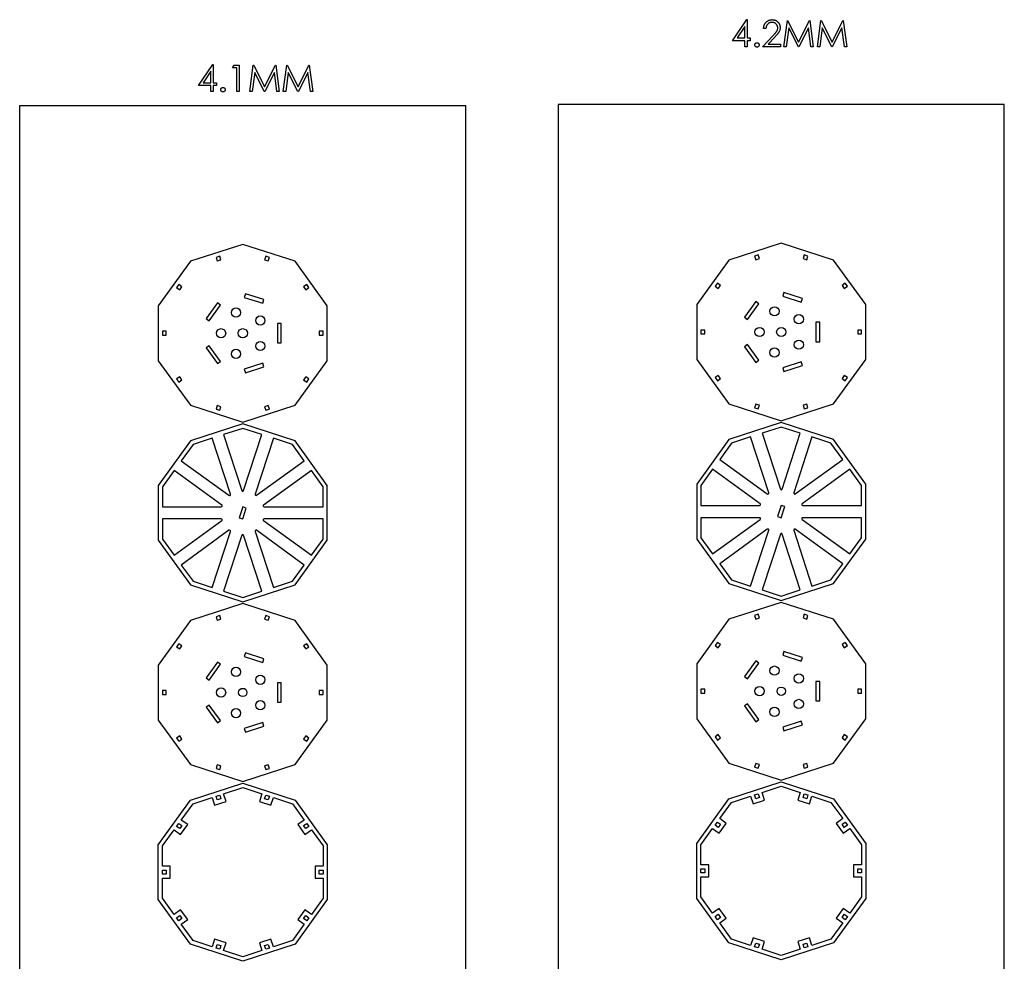
# Model space of a CAD drawing. Units: millimetres. Extents: x 4026 to 15281, y 3865 to 6854.
# Drawn here: x 11300 to 12366, y 5834 to 6854 of the extents above; entities that cross this region are included whole.
import ezdxf

# ---------------------------------------------------------------- set-up
doc = ezdxf.new("R2010")
doc.units = ezdxf.units.MM
doc.header["$LTSCALE"] = 15
doc.header["$MEASUREMENT"] = 0
for name, color, linetype in [('CONST1', 3, 'Continuous'), ('CONST2', 2, 'Continuous'), ('CUT01', 7, 'Continuous')]:
    doc.layers.add(name, color=color, linetype=linetype)

msp = doc.modelspace()

# ---------------------------------------------------------------- linework, layer by layer
at = {"layer": 'CONST1'}
for p, q in [((12071.3, 6831.3), (12086.9, 6854.1)), ((12084.9, 6846.7), (12076.4, 6834.3)), ((12084.9, 6834.3), (12084.9, 6846.7)), ((12086.9, 6854.1), (12087.4, 6854.1)), ((12087.4, 6854.1), (12087.4, 6834.3)), ((12127, 6824.8), (12130.8, 6853.3)), ((12132.3, 6845.4), (12129.6, 6824.8)), ((12130.8, 6853.3), (12131.1, 6853.3)), ((12131.1, 6853.3), (12142.9, 6829.9)), ((12142.7, 6824.8), (12132.3, 6845.4)), ((12142.9, 6829.9), (12154.7, 6853.3)), ((12153.6, 6845.3), (12143.3, 6824.8)), ((12156.3, 6824.8), (12153.6, 6845.3)), ((12154.7, 6853.3), (12155.1, 6853.3)), ((12155.1, 6853.3), (12158.9, 6824.8)), ((12163.3, 6824.8), (12167, 6853.3)), ((12168.6, 6845.4), (12165.9, 6824.8)), ((12167, 6853.3), (12167.4, 6853.3)), ((12167.4, 6853.3), (12179.2, 6829.9)), ((12178.9, 6824.8), (12168.6, 6845.4)), ((12179.2, 6829.9), (12191, 6853.3)), ((12189.8, 6845.3), (12179.5, 6824.8)), ((12192.6, 6824.8), (12189.8, 6845.3)), ((12191, 6853.3), (12191.4, 6853.3)), ((12191.4, 6853.3), (12195.1, 6824.8)), ((12103.9, 6824.8), (12115, 6836.6)), ((12107.6, 6844.5), (12105, 6844.5)), ((12117.2, 6835.3), (12110, 6827.7)), ((12084.9, 6831.3), (12071.3, 6831.3)), ((12076.4, 6834.3), (12084.9, 6834.3)), ((12084.9, 6824.8), (12084.9, 6831.3)), ((12087.4, 6824.8), (12084.9, 6824.8)), ((12087.4, 6834.3), (12090.7, 6834.3)), ((12087.4, 6831.3), (12087.4, 6824.8)), ((12090.7, 6831.3), (12087.4, 6831.3)), ((12090.7, 6834.3), (12090.7, 6831.3)), ((12123.3, 6824.8), (12103.9, 6824.8)), ((12110, 6827.7), (12123.3, 6827.7)), ((12123.3, 6827.7), (12123.3, 6824.8)), ((12129.6, 6824.8), (12127, 6824.8)), ((12143.3, 6824.8), (12142.7, 6824.8)), ((12158.9, 6824.8), (12156.3, 6824.8)), ((12165.9, 6824.8), (12163.3, 6824.8)), ((12179.5, 6824.8), (12178.9, 6824.8)), ((12195.1, 6824.8), (12192.6, 6824.8)), ((11493.1, 6782.9), (11508.7, 6805.6)), ((11508.7, 6805.6), (11509.2, 6805.6)), ((11509.2, 6805.6), (11509.2, 6785.8)), ((11530.1, 6801.9), (11531.8, 6804.9)), ((11531.8, 6804.9), (11537.1, 6804.9)), ((11537.1, 6804.9), (11537.1, 6776.3)), ((11548.8, 6776.3), (11552.5, 6804.9)), ((11552.5, 6804.9), (11552.9, 6804.9)), ((11552.9, 6804.9), (11564.7, 6781.4)), ((11564.7, 6781.4), (11576.5, 6804.9)), ((11576.5, 6804.9), (11576.9, 6804.9)), ((11576.9, 6804.9), (11580.6, 6776.3)), ((11585, 6776.3), (11588.8, 6804.9)), ((11588.8, 6804.9), (11589.2, 6804.9)), ((11589.2, 6804.9), (11601, 6781.4)), ((11601, 6781.4), (11612.7, 6804.9)), ((11612.7, 6804.9), (11613.1, 6804.9)), ((11613.1, 6804.9), (11616.9, 6776.3)), ((11506.6, 6798.2), (11498.1, 6785.8)), ((11506.6, 6785.8), (11506.6, 6798.2)), ((11534.5, 6801.9), (11530.1, 6801.9)), ((11534.5, 6776.3), (11534.5, 6801.9)), ((11554.1, 6796.9), (11551.4, 6776.3)), ((11564.4, 6776.3), (11554.1, 6796.9)), ((11575.3, 6796.8), (11565, 6776.3)), ((11578.1, 6776.3), (11575.3, 6796.8)), ((11590.4, 6796.9), (11587.6, 6776.3)), ((11600.7, 6776.3), (11590.4, 6796.9)), ((11611.6, 6796.8), (11601.3, 6776.3)), ((11614.3, 6776.3), (11611.6, 6796.8)), ((11506.6, 6782.9), (11493.1, 6782.9)), ((11498.1, 6785.8), (11506.6, 6785.8)), ((11506.6, 6776.3), (11506.6, 6782.9)), ((11509.2, 6785.8), (11512.5, 6785.8)), ((11512.5, 6782.9), (11509.2, 6782.9)), ((11509.2, 6782.9), (11509.2, 6776.3)), ((11512.5, 6785.8), (11512.5, 6782.9)), ((11509.2, 6776.3), (11506.6, 6776.3)), ((11537.1, 6776.3), (11534.5, 6776.3)), ((11551.4, 6776.3), (11548.8, 6776.3)), ((11565, 6776.3), (11564.4, 6776.3)), ((11580.6, 6776.3), (11578.1, 6776.3)), ((11587.6, 6776.3), (11585, 6776.3)), ((11601.3, 6776.3), (11600.7, 6776.3)), ((11616.9, 6776.3), (11614.3, 6776.3))]:
    msp.add_line(p, q, dxfattribs=at)
for points, knots in [([(12105, 6844.5), (12105, 6844.9), (12105.1, 6845.5), (12105.2, 6846.5), (12105.5, 6847.4), (12105.8, 6848.3), (12106.1, 6849.2), (12106.6, 6850), (12107.2, 6850.7), (12107.8, 6851.4), (12108.5, 6852), (12109.2, 6852.6), (12110, 6853), (12110.8, 6853.4), (12111.6, 6853.7), (12112.5, 6853.9), (12113.4, 6854), (12114, 6854.1), (12114.3, 6854.1)], [0, 0, 0, 0, 0.068791, 0.135103, 0.198979, 0.261904, 0.323495, 0.385195, 0.446969, 0.509765, 0.572251, 0.633405, 0.693251, 0.752583, 0.812579, 0.873275, 0.93555, 1, 1, 1, 1]), ([(12114.2, 6851.1), (12114, 6851.1), (12113.6, 6851.1), (12112.9, 6851), (12112.3, 6850.9), (12111.7, 6850.7), (12111.1, 6850.5), (12110.6, 6850.2), (12110.1, 6849.8), (12109.7, 6849.4), (12109.2, 6848.9), (12108.8, 6848.4), (12108.5, 6847.9), (12108.2, 6847.3), (12108, 6846.7), (12107.8, 6846), (12107.7, 6845.3), (12107.6, 6844.8), (12107.6, 6844.5)], [0, 0, 0, 0, 0.064439, 0.126547, 0.186887, 0.245878, 0.304041, 0.362191, 0.420976, 0.48066, 0.5406, 0.600689, 0.661936, 0.724443, 0.789038, 0.856314, 0.926352, 1, 1, 1, 1]), ([(12120.4, 6845.3), (12120.4, 6845.5), (12120.4, 6845.9), (12120.3, 6846.5), (12120.2, 6847), (12120, 6847.5), (12119.7, 6848), (12119.4, 6848.5), (12119, 6849), (12118.6, 6849.4), (12118.2, 6849.8), (12117.7, 6850.2), (12117.2, 6850.5), (12116.6, 6850.7), (12116.1, 6850.9), (12115.5, 6851), (12114.8, 6851.1), (12114.4, 6851.1), (12114.2, 6851.1)], [0, 0, 0, 0, 0.061965, 0.122122, 0.180988, 0.239933, 0.299906, 0.359989, 0.421776, 0.486576, 0.551535, 0.615018, 0.677259, 0.73973, 0.80305, 0.866495, 0.931973, 1, 1, 1, 1]), ([(12114.3, 6854.1), (12114.7, 6854.1), (12115.3, 6854), (12116.2, 6853.9), (12117, 6853.7), (12117.8, 6853.4), (12118.6, 6853.1), (12119.3, 6852.6), (12120, 6852.1), (12120.6, 6851.5), (12121.2, 6850.9), (12121.6, 6850.2), (12122.1, 6849.5), (12122.4, 6848.8), (12122.7, 6848), (12122.8, 6847.2), (12123, 6846.4), (12123, 6845.8), (12123, 6845.6)], [0, 0, 0, 0, 0.069475, 0.136517, 0.200789, 0.26383, 0.325735, 0.387291, 0.449509, 0.512968, 0.576275, 0.63758, 0.697903, 0.757172, 0.816599, 0.876653, 0.93729, 1, 1, 1, 1]), ([(12115, 6836.6), (12115.3, 6836.9), (12115.8, 6837.4), (12116.5, 6838.2), (12117.2, 6838.9), (12117.8, 6839.6), (12118.3, 6840.2), (12118.7, 6840.8), (12119.1, 6841.3), (12119.5, 6841.9), (12119.9, 6842.6), (12120.2, 6843.5), (12120.4, 6844.4), (12120.4, 6845), (12120.4, 6845.3)], [0, 0, 0, 0, 0.110803, 0.212829, 0.306101, 0.390647, 0.466924, 0.534481, 0.593587, 0.644557, 0.7362, 0.825024, 0.911986, 1, 1, 1, 1]), ([(12123, 6845.6), (12123, 6845.2), (12122.9, 6844.4), (12122.7, 6843.2), (12122.3, 6842.1), (12121.9, 6841.2), (12121.5, 6840.5), (12121.1, 6839.9), (12120.6, 6839.2), (12120, 6838.5), (12119.4, 6837.8), (12118.8, 6837), (12118, 6836.2), (12117.5, 6835.6), (12117.2, 6835.3)], [0, 0, 0, 0, 0.098702, 0.195672, 0.292422, 0.391343, 0.444462, 0.504229, 0.570352, 0.642546, 0.722288, 0.807921, 0.90047, 1, 1, 1, 1]), ([(12095.5, 6826.8), (12095.5, 6826.9), (12095.5, 6827.2), (12095.7, 6827.7), (12095.9, 6828.1), (12096.2, 6828.5), (12096.6, 6828.8), (12097, 6829), (12097.4, 6829.1), (12097.7, 6829.1), (12097.9, 6829.1)], [0, 0, 0, 0, 0.129097, 0.252046, 0.373905, 0.501038, 0.628171, 0.751376, 0.872426, 1, 1, 1, 1]), ([(12097.9, 6824.4), (12097.7, 6824.4), (12097.4, 6824.4), (12097, 6824.5), (12096.6, 6824.8), (12096.2, 6825.1), (12095.9, 6825.4), (12095.7, 6825.8), (12095.5, 6826.3), (12095.5, 6826.6), (12095.5, 6826.8)], [0, 0, 0, 0, 0.127757, 0.249414, 0.372796, 0.500111, 0.62861, 0.750643, 0.873768, 1, 1, 1, 1]), ([(12097.9, 6829.1), (12098, 6829.1), (12098.4, 6829.1), (12098.8, 6829), (12099.2, 6828.8), (12099.6, 6828.5), (12099.9, 6828.1), (12100.1, 6827.7), (12100.2, 6827.2), (12100.3, 6826.9), (12100.3, 6826.8)], [0, 0, 0, 0, 0.127519, 0.249986, 0.371792, 0.49887, 0.625948, 0.748492, 0.870959, 1, 1, 1, 1]), ([(12100.3, 6826.8), (12100.3, 6826.6), (12100.2, 6826.3), (12100.1, 6825.8), (12099.9, 6825.4), (12099.6, 6825.1), (12099.2, 6824.8), (12098.8, 6824.5), (12098.4, 6824.4), (12098, 6824.4), (12097.9, 6824.4)], [0, 0, 0, 0, 0.126178, 0.248821, 0.37154, 0.499984, 0.627244, 0.749226, 0.872298, 1, 1, 1, 1]), ([(11517.3, 6778.3), (11517.3, 6778.5), (11517.3, 6778.8), (11517.4, 6779.2), (11517.7, 6779.6), (11518, 6780), (11518.3, 6780.3), (11518.7, 6780.5), (11519.2, 6780.7), (11519.5, 6780.7), (11519.7, 6780.7)], [0, 0, 0, 0, 0.129097, 0.252046, 0.373905, 0.501038, 0.628171, 0.751376, 0.872426, 1, 1, 1, 1]), ([(11519.7, 6775.9), (11519.5, 6775.9), (11519.2, 6775.9), (11518.7, 6776.1), (11518.3, 6776.3), (11518, 6776.6), (11517.7, 6777), (11517.4, 6777.4), (11517.3, 6777.8), (11517.3, 6778.1), (11517.3, 6778.3)], [0, 0, 0, 0, 0.127757, 0.249414, 0.372796, 0.500111, 0.62861, 0.750643, 0.873768, 1, 1, 1, 1]), ([(11519.7, 6780.7), (11519.8, 6780.7), (11520.1, 6780.7), (11520.6, 6780.5), (11521, 6780.3), (11521.3, 6780), (11521.6, 6779.6), (11521.9, 6779.2), (11522, 6778.8), (11522, 6778.5), (11522, 6778.3)], [0, 0, 0, 0, 0.127519, 0.249986, 0.371792, 0.49887, 0.625948, 0.748492, 0.870959, 1, 1, 1, 1]), ([(11522, 6778.3), (11522, 6778.1), (11522, 6777.8), (11521.9, 6777.4), (11521.6, 6777), (11521.3, 6776.6), (11521, 6776.3), (11520.6, 6776.1), (11520.1, 6775.9), (11519.8, 6775.9), (11519.7, 6775.9)], [0, 0, 0, 0, 0.126178, 0.248821, 0.37154, 0.499984, 0.627244, 0.749226, 0.872298, 1, 1, 1, 1])]:
    msp.add_open_spline(points, degree=3, knots=knots, dxfattribs=at)
at = {"layer": 'CONST2'}
for points in [[(11782.6, 4934.5), (11782.6, 6760.8), (11299.5, 6760.8), (11299.5, 4934.5)], [(12365.7, 4934.5), (12365.7, 6762.2), (11882.6, 6762.2), (11882.6, 4934.5)]]:
    msp.add_lwpolyline(points, close=True, dxfattribs=at)
at = {"layer": 'CUT01'}
for points in [[(11484.5, 6436.7), (11541.1, 6418.3), (11597.7, 6436.7), (11632.6, 6484.8), (11632.6, 6544.3), (11597.7, 6592.4), (11541.1, 6610.8), (11484.5, 6592.4), (11449.5, 6544.3), (11449.5, 6484.8)], [(12067.6, 6438.1), (12124.2, 6419.7), (12180.8, 6438.1), (12215.7, 6486.2), (12215.7, 6545.7), (12180.8, 6593.8), (12124.2, 6612.2), (12067.6, 6593.8), (12032.6, 6545.7), (12032.6, 6486.2)], [(11513.5, 6592.8), (11517.4, 6594.1), (11516.1, 6598), (11512.2, 6596.7)], [(11566, 6598), (11564.8, 6594.1), (11568.7, 6592.8), (11569.9, 6596.7)], [(12096.6, 6594.1), (12100.6, 6595.4), (12099.3, 6599.4), (12095.3, 6598.1)], [(12149.1, 6599.4), (12147.8, 6595.4), (12151.8, 6594.1), (12153.1, 6598.1)], [(12052.5, 6565.4), (12055.9, 6562.9), (12058.4, 6566.3), (12055, 6568.8)], [(12193.4, 6568.8), (12190, 6566.3), (12192.4, 6562.9), (12195.8, 6565.4)], [(11469.5, 6564), (11472.8, 6561.6), (11475.2, 6564.9), (11471.9, 6567.4)], [(11562.7, 6547), (11563.9, 6550.9), (11544, 6557.3), (11542.7, 6553.4)], [(11610.3, 6567.4), (11607, 6564.9), (11609.4, 6561.6), (11612.7, 6564)], [(12145.8, 6548.3), (12147.1, 6552.3), (12127.1, 6558.8), (12125.8, 6554.8)], [(11516.9, 6545.1), (11513.6, 6547.5), (11501.3, 6530.5), (11504.6, 6528.1)], [(12100, 6546.5), (12096.6, 6548.9), (12084.3, 6531.9), (12087.7, 6529.5)], [(12165.9, 6505.4), (12165.9, 6526.4), (12161.7, 6526.4), (12161.7, 6505.4)], [(11454, 6512.5), (11458.1, 6512.5), (11458.1, 6516.6), (11454, 6516.6)], [(11582.7, 6504), (11582.7, 6525), (11578.6, 6525), (11578.6, 6504)], [(11628.1, 6516.6), (11624, 6516.6), (11624, 6512.5), (11628.1, 6512.5)], [(12037.1, 6513.8), (12041.3, 6513.8), (12041.3, 6518), (12037.1, 6518)], [(12211.2, 6518), (12207, 6518), (12207, 6513.8), (12211.2, 6513.8)], [(11504.6, 6501), (11501.3, 6498.6), (11513.6, 6481.6), (11516.9, 6484)], [(12087.7, 6502.4), (12084.3, 6499.9), (12096.6, 6482.9), (12100, 6485.4)], [(12125.8, 6477), (12127.1, 6473), (12147.1, 6479.5), (12145.8, 6483.5)], [(11542.7, 6475.6), (11544, 6471.7), (11563.9, 6478.2), (11562.7, 6482.1)], [(11471.9, 6461.7), (11475.2, 6464.1), (11472.8, 6467.4), (11469.5, 6465)], [(11612.7, 6465), (11609.4, 6467.4), (11607, 6464.1), (11610.3, 6461.7)], [(12055, 6463.1), (12058.4, 6465.5), (12055.9, 6468.9), (12052.5, 6466.5)], [(12195.8, 6466.5), (12192.4, 6468.9), (12190, 6465.5), (12193.4, 6463.1)], [(11516.1, 6431.1), (11517.4, 6435), (11513.5, 6436.3), (11512.2, 6432.4)], [(11569.9, 6432.4), (11568.7, 6436.3), (11564.8, 6435), (11566, 6431.1)], [(12099.3, 6432.5), (12100.6, 6436.5), (12096.6, 6437.8), (12095.3, 6433.8)], [(12153.1, 6433.8), (12151.8, 6437.8), (12147.8, 6436.5), (12149.1, 6432.5)], [(11541.1, 6416.3), (11484.5, 6397.9), (11449.5, 6349.8), (11449.5, 6290.3), (11484.5, 6242.1), (11541.1, 6223.8), (11597.7, 6242.1), (11632.6, 6290.3), (11632.6, 6349.8), (11597.7, 6397.9)], [(12124.2, 6417.7), (12067.6, 6399.3), (12032.6, 6351.2), (12032.6, 6291.7), (12067.6, 6243.5), (12124.2, 6225.1), (12180.8, 6243.5), (12215.7, 6291.7), (12215.7, 6351.2), (12180.8, 6399.3)], [(11544.9, 6325.2), (11541, 6326.5), (11537.2, 6314.8), (11541.1, 6313.5)], [(12128.1, 6326.8), (12124.1, 6328), (12120.2, 6316.1), (12124.2, 6314.8)], [(11597.7, 6047.6), (11632.6, 6095.7), (11632.6, 6155.2), (11597.7, 6203.4), (11541.1, 6221.8), (11484.5, 6203.4), (11449.5, 6155.2), (11449.5, 6095.7), (11484.5, 6047.6), (11541.1, 6029.2)], [(12180.8, 6049), (12215.7, 6097.1), (12215.7, 6156.6), (12180.8, 6204.8), (12124.2, 6223.1), (12067.6, 6204.8), (12032.6, 6156.6), (12032.6, 6097.1), (12067.6, 6049), (12124.2, 6030.6)], [(11513.5, 6203.7), (11517.4, 6205), (11516.1, 6208.9), (11512.2, 6207.6)], [(11564.8, 6205), (11568.7, 6203.7), (11569.9, 6207.6), (11566, 6208.9)], [(12096.6, 6205), (12100.6, 6206.3), (12099.3, 6210.3), (12095.3, 6209)], [(12147.8, 6206.3), (12151.8, 6205), (12153.1, 6209), (12149.1, 6210.3)], [(11472.8, 6172.6), (11475.2, 6175.9), (11471.9, 6178.3), (11469.5, 6175)], [(11607, 6175.9), (11609.4, 6172.6), (11612.7, 6175), (11610.3, 6178.3)], [(12055.9, 6173.9), (12058.4, 6177.3), (12055, 6179.8), (12052.5, 6176.4)], [(12190, 6177.3), (12192.4, 6173.9), (12195.8, 6176.4), (12193.4, 6179.8)], [(11542.7, 6164.4), (11562.7, 6157.9), (11563.9, 6161.8), (11544, 6168.3)], [(12125.8, 6165.8), (12145.8, 6159.3), (12147.1, 6163.3), (12127.1, 6169.8)], [(11504.6, 6139), (11516.9, 6156), (11513.6, 6158.4), (11501.3, 6141.4)], [(12087.7, 6140.4), (12100, 6157.4), (12096.6, 6159.9), (12084.3, 6142.9)], [(11578.6, 6136), (11578.6, 6115), (11582.7, 6115), (11582.7, 6136)], [(12161.7, 6137.4), (12161.7, 6116.4), (12165.9, 6116.4), (12165.9, 6137.4)], [(11458.1, 6127.5), (11454, 6127.5), (11454, 6123.4), (11458.1, 6123.4)], [(11624, 6127.5), (11624, 6123.4), (11628.1, 6123.4), (11628.1, 6127.5)], [(12041.3, 6129), (12037.1, 6129), (12037.1, 6124.8), (12041.3, 6124.8)], [(12207, 6129), (12207, 6124.8), (12211.2, 6124.8), (12211.2, 6129)], [(11516.9, 6095), (11504.6, 6111.9), (11501.3, 6109.5), (11513.6, 6092.5)], [(12100, 6096.4), (12087.7, 6113.3), (12084.3, 6110.9), (12096.6, 6093.9)], [(11562.7, 6093.1), (11542.7, 6086.6), (11544, 6082.7), (11563.9, 6089.2)], [(12145.8, 6094.5), (12125.8, 6088), (12127.1, 6084), (12147.1, 6090.5)], [(11475.2, 6075.1), (11472.8, 6078.4), (11469.5, 6076), (11471.9, 6072.7)], [(11609.4, 6078.4), (11607, 6075.1), (11610.3, 6072.7), (11612.7, 6076)], [(12058.4, 6076.5), (12055.9, 6079.9), (12052.5, 6077.4), (12055, 6074)], [(12192.4, 6079.9), (12190, 6076.5), (12193.4, 6074), (12195.8, 6077.4)], [(11517.4, 6046), (11513.5, 6047.2), (11512.2, 6043.3), (11516.1, 6042.1)], [(11568.7, 6047.2), (11564.8, 6046), (11566, 6042.1), (11569.9, 6043.3)], [(12100.6, 6047.4), (12096.6, 6048.7), (12095.3, 6044.7), (12099.3, 6043.5)], [(12151.8, 6048.7), (12147.8, 6047.4), (12149.1, 6043.5), (12153.1, 6044.7)], [(11484.5, 6008.8), (11541.1, 6027.2), (11597.7, 6008.8), (11632.6, 5960.7), (11632.6, 5901.2), (11597.7, 5853.1), (11541.1, 5834.7), (11484.5, 5853.1), (11449.5, 5901.2), (11449.5, 5960.7)], [(12067.6, 6010.2), (12124.2, 6028.6), (12180.8, 6010.2), (12215.7, 5962.1), (12215.7, 5902.6), (12180.8, 5854.5), (12124.2, 5836.1), (12067.6, 5854.5), (12032.6, 5902.6), (12032.6, 5962.1)], [(11510.6, 5858.4), (11508, 5850.2), (11487.3, 5856.9), (11474.5, 5874.5), (11481.5, 5879.6), (11473.8, 5890.2), (11466.8, 5885.1), (11454, 5902.7), (11454, 5924.4), (11462.6, 5924.4), (11462.6, 5937.5), (11454, 5937.5), (11454, 5959.3), (11466.8, 5976.8), (11473.8, 5971.8), (11481.5, 5982.4), (11474.5, 5987.4), (11487.3, 6005), (11508, 6011.7), (11510.6, 6003.6), (11523.1, 6007.6), (11520.4, 6015.8), (11541.1, 6022.5), (11561.8, 6015.8), (11559.1, 6007.6), (11571.6, 6003.6), (11574.2, 6011.7), (11594.9, 6005), (11607.7, 5987.4), (11600.7, 5982.4), (11608.4, 5971.8), (11615.4, 5976.8), (11628.1, 5959.3), (11628.1, 5937.5), (11619.5, 5937.5), (11619.5, 5924.4), (11628.1, 5924.4), (11628.1, 5902.7), (11615.4, 5885.1), (11608.4, 5890.2), (11600.7, 5879.6), (11607.7, 5874.5), (11594.9, 5856.9), (11574.2, 5850.2), (11571.6, 5858.4), (11559.1, 5854.3), (11561.8, 5846.2), (11541.1, 5839.4), (11520.4, 5846.2), (11523.1, 5854.3)], [(11512.2, 6013.1), (11516.1, 6014.4), (11517.4, 6010.5), (11513.5, 6009.2)], [(11566, 6014.4), (11569.9, 6013.1), (11568.7, 6009.2), (11564.8, 6010.5)], [(12093.7, 5859.9), (12091, 5851.6), (12070.4, 5858.3), (12057.6, 5875.9), (12064.7, 5881), (12056.9, 5891.7), (12049.9, 5886.5), (12037.1, 5904.1), (12037.1, 5925.8), (12045.8, 5925.8), (12045.8, 5939), (12037.1, 5939), (12037.1, 5960.7), (12049.9, 5978.2), (12056.9, 5973.1), (12064.7, 5983.8), (12057.6, 5988.9), (12070.4, 6006.4), (12091, 6013.1), (12093.7, 6004.8), (12106.2, 6008.9), (12103.6, 6017.2), (12124.2, 6023.9), (12144.8, 6017.2), (12142.1, 6008.9), (12154.7, 6004.8), (12157.4, 6013.1), (12178, 6006.4), (12190.7, 5988.9), (12183.7, 5983.8), (12191.4, 5973.1), (12198.5, 5978.2), (12211.2, 5960.7), (12211.2, 5939), (12202.5, 5939), (12202.5, 5925.8), (12211.2, 5925.8), (12211.2, 5904.1), (12198.5, 5886.5), (12191.4, 5891.7), (12183.7, 5881), (12190.7, 5875.9), (12178, 5858.3), (12157.4, 5851.6), (12154.7, 5859.9), (12142.1, 5855.8), (12144.8, 5847.5), (12124.2, 5840.8), (12103.6, 5847.5), (12106.2, 5855.8)], [(12095.3, 6014.5), (12099.3, 6015.8), (12100.6, 6011.8), (12096.6, 6010.5)], [(12149.1, 6015.8), (12153.1, 6014.5), (12151.8, 6010.5), (12147.8, 6011.8)], [(11471.9, 5983.8), (11475.2, 5981.4), (11472.8, 5978.1), (11469.5, 5980.5)], [(11610.3, 5983.8), (11612.7, 5980.5), (11609.4, 5978.1), (11607, 5981.4)], [(12052.5, 5981.8), (12055, 5985.2), (12058.4, 5982.8), (12055.9, 5979.4)], [(12193.4, 5985.2), (12195.8, 5981.8), (12192.4, 5979.4), (12190, 5982.8)], [(11458.1, 5928.9), (11454, 5928.9), (11454, 5933), (11458.1, 5933)], [(11628.1, 5933), (11628.1, 5928.9), (11624, 5928.9), (11624, 5933)], [(12037.1, 5930.3), (12037.1, 5934.5), (12041.3, 5934.5), (12041.3, 5930.3)], [(12211.2, 5934.5), (12211.2, 5930.3), (12207, 5930.3), (12207, 5934.5)], [(11471.9, 5878.1), (11469.5, 5881.5), (11472.8, 5883.9), (11475.2, 5880.6)], [(11610.3, 5878.1), (11607, 5880.6), (11609.4, 5883.9), (11612.7, 5881.5)], [(12055, 5879.5), (12052.5, 5882.9), (12055.9, 5885.4), (12058.4, 5882)], [(12193.4, 5879.5), (12190, 5882), (12192.4, 5885.4), (12195.8, 5882.9)], [(12099.3, 5848.9), (12095.3, 5850.2), (12096.6, 5854.2), (12100.6, 5852.9)], [(12153.1, 5850.2), (12149.1, 5848.9), (12147.8, 5852.9), (12151.8, 5854.2)], [(11516.1, 5847.5), (11512.2, 5848.8), (11513.5, 5852.7), (11517.4, 5851.4)], [(11569.9, 5848.8), (11566, 5847.5), (11564.8, 5851.4), (11568.7, 5852.7)]]:
    msp.add_lwpolyline(points, close=True, dxfattribs=at)
for points in [[(11540.1, 6344.1, 0.726543), (11542, 6344.1), (11561.8, 6404.8), (11541.1, 6411.5), (11520.4, 6404.8)], [(12123.2, 6345.7, 0.726543), (12125.1, 6345.7), (12144.8, 6406.2), (12124.2, 6412.9), (12103.6, 6406.2)], [(11526.1, 6339, 0.726543), (11527.7, 6340.1), (11508, 6400.8), (11487.3, 6394.1), (11474.5, 6376.5)], [(11556, 6339), (11607.7, 6376.5), (11594.9, 6394.1), (11574.2, 6400.8), (11554.5, 6340.1, 0.726543)], [(12110.7, 6341.6), (12091, 6402.2), (12070.4, 6395.5), (12057.6, 6377.9), (12109.1, 6340.5, 0.726543)], [(12139.2, 6340.5), (12190.7, 6377.9), (12178, 6395.5), (12157.4, 6402.2), (12137.7, 6341.6, 0.726543)], [(11518.4, 6328.4), (11466.8, 6365.9), (11454, 6348.3), (11454, 6326.6), (11517.8, 6326.6, 0.726543)], [(11563.7, 6328.4, 0.726543), (11564.3, 6326.6), (11628.1, 6326.6), (11628.1, 6348.3), (11615.4, 6365.9)], [(12101.4, 6329.8), (12049.9, 6367.2), (12037.1, 6349.7), (12037.1, 6328), (12100.8, 6328, 0.726543)], [(12147, 6329.8, 0.726543), (12147.6, 6328), (12211.2, 6328), (12211.2, 6349.7), (12198.5, 6367.2)], [(11518.4, 6311.7, 0.726543), (11517.8, 6313.5), (11454, 6313.5), (11454, 6291.7), (11466.8, 6274.1)], [(12101.4, 6313, 0.726543), (12100.8, 6314.8), (12037.1, 6314.8), (12037.1, 6293.1), (12049.9, 6275.6)], [(12147, 6313), (12198.5, 6275.6), (12211.2, 6293.1), (12211.2, 6314.8), (12147.6, 6314.8, 0.726543)], [(11526.1, 6301.1), (11474.5, 6263.5), (11487.3, 6246), (11508, 6239.2), (11527.7, 6299.9, 0.726543)], [(11554.5, 6299.9), (11574.2, 6239.2), (11594.9, 6246), (11607.7, 6263.5), (11556, 6301.1, 0.726543)], [(12109.1, 6302.3), (12057.6, 6264.9), (12070.4, 6247.4), (12091, 6240.7), (12110.7, 6301.2, 0.726543)], [(12137.7, 6301.2), (12157.4, 6240.7), (12178, 6247.4), (12190.7, 6264.9), (12139.2, 6302.3, 0.726543)], [(11542, 6295.9, 0.726543), (11540.1, 6295.9), (11520.4, 6235.2), (11541.1, 6228.5), (11561.8, 6235.2)], [(12123.2, 6297.1), (12103.6, 6236.6), (12124.2, 6229.9), (12144.8, 6236.6), (12125.1, 6297.1, 0.726543)]]:
    msp.add_lwpolyline(points, format="xyb", close=True, dxfattribs=at)
msp.add_lwpolyline([(11563.7, 6311.7), (11615.4, 6274.1), (11628.1, 6291.7), (11628.1, 6313.5), (11564.3, 6313.5, 0.726543), (11563.7, 6311.7)], format="xyb", dxfattribs=at)
for centre, radius in [((11533.8, 6536.9), 5), ((12116.9, 6538.3), 5), ((11560.1, 6528.3), 5), ((12143.2, 6529.7), 5), ((11517.6, 6514.5), 5), ((11541.1, 6514.5), 5), ((12100.7, 6515.9), 5), ((12124.2, 6515.9), 5), ((11560.1, 6500.7), 5), ((12143.2, 6502.1), 5), ((11533.8, 6492.2), 5), ((12116.9, 6493.6), 5), ((11533.8, 6147.8), 5), ((12116.9, 6149.2), 5), ((11560.1, 6139.3), 5), ((12143.2, 6140.7), 5), ((12100.7, 6126.9), 5), ((12124.2, 6126.9), 4.5), ((11517.6, 6125.5), 5), ((11541.1, 6125.5), 4.5), ((11560.1, 6111.7), 5), ((12116.9, 6104.5), 5), ((12143.2, 6113.1), 5), ((11533.8, 6103.1), 5)]:
    msp.add_circle(centre, radius, dxfattribs=at)

doc.saveas('drawing.dxf')
